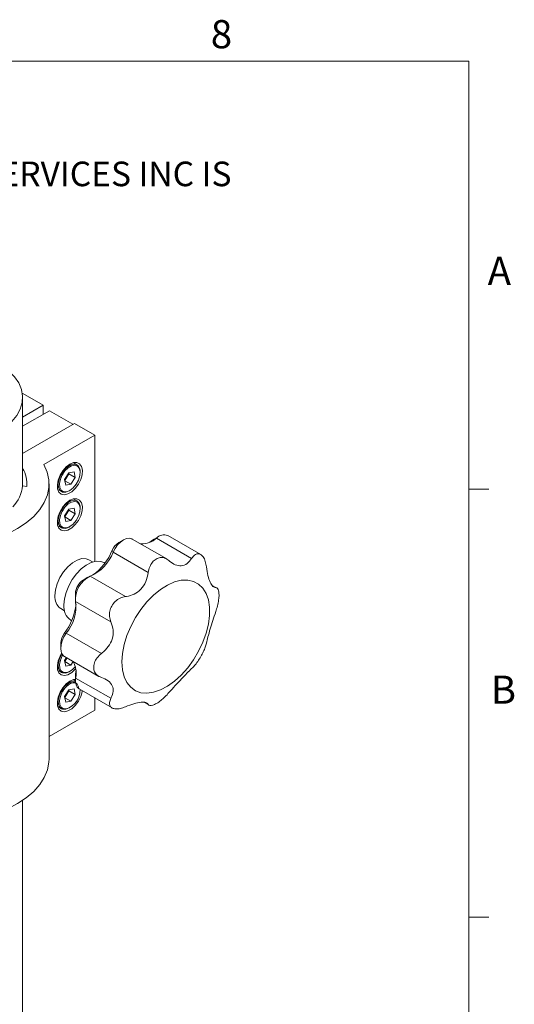
# Model space of a CAD drawing. Units: millimetres. Extents: x 5 to 289, y 4 to 204.
# Drawn here: x 252 to 289, y 130 to 204 of the extents above; entities that cross this region are included whole.
import ezdxf

# ---------------------------------------------------------------- set-up
doc = ezdxf.new("R2010")
doc.units = ezdxf.units.MM
doc.styles.add('SLDTEXTSTYLE0', font='TXT', dxfattribs={"width": 0.605})

# ---------------------------------------------------------------- blocks, each defined once
blk = doc.blocks.new('SW_NOTE_0')
at = {"color": 0, "linetype": 'Continuous', "lineweight": 0, "insert": (0, -0.082), "char_height": 1.852083, "attachment_point": 1, "style": 'SLDTEXTSTYLE0'}
blk.add_mtext('THE INFORMATION CONTAINED IN THIS DRAWING IS THE SOLE PROPERTY OF UNICE E-O SERVICES INC. ANY REPRODUCTION IN PART OR AS A WHOLE WITHOUT THE WRITTEN PERMISSION OF UNICE E-O SERVICES INC IS', dxfattribs=at)

msp = doc.modelspace()

# ---------------------------------------------------------------- linework, layer by layer
at = {"color": 7, "linetype": 'Continuous', "lineweight": 0}
for p, q in [((285.6908, 201.372), (8.6908, 201.372)), ((285.6908, 8.1152), (285.6908, 201.372))]:
    msp.add_line(p, q, dxfattribs=at)
at = {"color": 7, "linetype": 'Continuous', "lineweight": 15}
for p, q in [((252.1404, 176.352), (252.1066, 176.3325)), ((253.6725, 175.4676), (252.1404, 176.352)), ((252.1265, 169.413), (252.1265, 176.0428)), ((252.1265, 174.575), (253.6725, 175.4676)), ((254.1439, 175.0593), (252.1265, 173.8947)), ((253.6725, 175.4676), (253.6725, 174.7872)), ((255.9117, 174.0388), (254.1439, 175.0593)), ((256.0295, 174.1069), (252.1265, 171.8537)), ((257.5616, 173.2224), (256.0295, 174.1069)), ((253.7192, 171.0042), (257.5616, 173.2224)), ((257.5616, 173.2224), (257.5616, 163.725)), ((256.2121, 170.994), (255.9365, 171.1532)), ((255.9895, 170.4565), (255.5934, 170.3819)), ((256.072, 170.0311), (255.9895, 170.4565)), ((255.1086, 170.2029), (255.1611, 170.3082)), ((255.2799, 169.8818), (255.5934, 170.3819)), ((255.3624, 169.4564), (255.2799, 169.8818)), ((255.4439, 170.0532), (255.2933, 169.813)), ((255.2962, 169.7979), (255.7585, 169.531)), ((255.6006, 170.3032), (255.4439, 170.0532)), ((255.6006, 170.3032), (255.5873, 170.372)), ((255.6006, 170.3032), (256.072, 170.0311)), ((256.072, 170.0311), (255.7585, 169.531)), ((252.4356, 169.3652), (252.1222, 169.4137)), ((254.1098, 148.8629), (254.1098, 169.5486)), ((254.7699, 169.1324), (255.0455, 168.9733)), ((255.3624, 169.4564), (255.7585, 169.531)), ((285.6908, 169.1652), (287.1908, 169.1652)), ((256.2121, 168.2722), (255.9365, 168.4314)), ((255.1086, 167.4811), (255.1611, 167.5864)), ((255.2799, 167.16), (255.5934, 167.6601)), ((255.6006, 167.5814), (255.4439, 167.3314)), ((255.6006, 167.5814), (255.5873, 167.6502)), ((255.9895, 167.7347), (255.5934, 167.6601)), ((255.6006, 167.5814), (256.072, 167.3093)), ((256.072, 167.3093), (255.9895, 167.7347)), ((255.3624, 166.7346), (255.2799, 167.16)), ((255.4439, 167.3314), (255.2933, 167.0912)), ((255.2962, 167.0761), (255.7585, 166.8092)), ((255.3624, 166.7346), (255.7585, 166.8092)), ((256.072, 167.3093), (255.7585, 166.8092)), ((254.7699, 166.4106), (255.0455, 166.2515)), ((259.7063, 165.3432), (259.3528, 165.1391)), ((262.9653, 163.9129), (260.3731, 165.4093)), ((261.6962, 165.1679), (261.9039, 165.3229)), ((262.188, 165.4791), (261.9039, 165.3229)), ((261.9039, 165.3229), (262.0195, 165.4029)), ((262.373, 165.607), (262.0195, 165.4029)), ((264.8374, 163.9496), (262.188, 165.4791)), ((265.5155, 164.2438), (263.0397, 165.6731)), ((258.9275, 164.4183), (258.8675, 164.5642)), ((257.3889, 163.6816), (257.1113, 163.8419)), ((261.5733, 162.8909), (258.9275, 164.4183)), ((258.3091, 163.5931), (258.2458, 163.6296)), ((257.0397, 162.5283), (256.6862, 162.3241)), ((259.8607, 161.0832), (257.215, 162.6105)), ((256.097, 161.3036), (256.097, 160.8954)), ((254.9948, 160.1756), (255.2724, 160.0154)), ((258.7592, 159.1752), (256.1134, 160.7025)), ((255.746, 159.2993), (255.8092, 159.2629)), ((255.2477, 158.2944), (255.4041, 158.3155)), ((258.0498, 156.7881), (255.4041, 158.3155)), ((254.9924, 157.5865), (254.9924, 157.1783)), ((255.1086, 156.5939), (255.1525, 156.6821)), ((255.2686, 156.5679), (257.8607, 155.0715)), ((255.2799, 156.2728), (255.4127, 156.4847)), ((255.4439, 156.4442), (255.2933, 156.204)), ((255.4439, 156.4442), (255.4541, 156.4608)), ((255.4542, 156.4607), (255.4439, 156.4442)), ((255.3624, 155.8474), (255.2799, 156.2728)), ((255.2962, 156.1889), (255.7585, 155.922)), ((255.3624, 155.8474), (255.7585, 155.922)), ((255.9228, 156.184), (255.7585, 155.922)), ((254.7699, 155.5234), (255.0455, 155.3643)), ((256.097, 155.1448), (256.1068, 155.2741)), ((256.097, 155.1448), (256.097, 154.7366)), ((256.1068, 155.2741), (256.139, 155.5429)), ((256.1068, 155.2741), (256.1134, 154.9484)), ((258.7592, 153.4211), (256.1134, 154.9484)), ((255.9895, 154.1257), (255.5934, 154.0511)), ((256.097, 154.7297), (255.9365, 154.8224)), ((256.072, 153.7003), (255.9895, 154.1257)), ((256.3732, 154.1262), (258.8495, 152.6966)), ((255.2799, 153.551), (255.5934, 154.0511)), ((255.3624, 153.1256), (255.2799, 153.551)), ((255.4439, 153.7224), (255.2933, 153.4822)), ((255.2962, 153.4671), (255.7585, 153.2002)), ((255.6006, 153.9724), (255.4439, 153.7224)), ((255.6006, 153.9724), (255.5873, 154.0412)), ((255.6006, 153.9724), (256.072, 153.7003)), ((256.072, 153.7003), (255.7585, 153.2002)), ((257.5616, 153.4401), (257.5616, 152.5367)), ((254.7699, 152.8016), (255.0455, 152.6424)), ((255.3624, 153.1256), (255.7585, 153.2002)), ((254.1098, 150.5441), (257.5616, 152.5367)), ((252.1265, 111.7843), (252.1265, 145.7476)), ((285.6908, 136.9552), (287.1908, 136.9552))]:
    msp.add_line(p, q, dxfattribs=at)
at = {"color": 8, "linetype": 'Continuous', "lineweight": 15}
for p, q in [((266.6498, 161.755), (266.3885, 161.9059)), ((261.5733, 152.9544), (261.2998, 153.1123))]:
    msp.add_line(p, q, dxfattribs=at)
at = {"color": 7, "linetype": 'Continuous', "lineweight": 15, "flags": 128}
for points in [[(250.2673, 178.6345), (250.5626, 178.452), (251.0862, 178.0533), (251.511, 177.6172), (251.8289, 177.1518), (252.0341, 176.6657), (252.1228, 176.168), (252.0932, 175.6679), (251.9459, 175.1749), (251.6837, 174.698), (251.3115, 174.2462), (250.8362, 173.8278), (250.2666, 173.4507)], [(255.676, 171.0452), (255.3981, 170.8364), (255.1449, 170.5494), (254.9389, 170.2097), (254.7983, 169.8475), (254.7358, 169.4951), (254.7568, 169.1836), (254.8595, 168.9407), (255.0347, 168.7882), (255.2669, 168.7394), (255.5355, 168.7988), (255.8165, 168.961), (256.085, 169.2117), (256.3172, 169.5286), (256.4925, 169.8834), (256.5951, 170.2448), (256.6161, 170.5806), (256.5536, 170.8608), (256.4131, 171.0608), (256.2071, 171.1626), (255.9539, 171.1572), (255.676, 171.0452)], [(246.4251, 164.7525), (247.4152, 164.8318), (248.3817, 164.979), (249.3107, 165.1919), (250.1888, 165.4675), (251.0035, 165.8019), (251.743, 166.1901), (252.3966, 166.6267), (252.955, 167.1053), (253.4101, 167.619), (253.7554, 168.1605), (253.9859, 168.722), (254.0983, 169.2954), (254.0909, 169.8724), (253.9639, 170.4448), (253.7192, 171.0042)], [(255.4277, 168.9619), (255.6805, 169.0609), (255.9329, 169.2569), (256.1573, 169.5288), (256.3296, 169.847), (256.4311, 170.177), (256.4507, 170.4831), (256.3864, 170.7322), (256.2451, 170.8972), (256.0421, 170.9603), (255.7995, 170.9145), (255.5434, 170.765), (255.3018, 170.5278), (255.1006, 170.2287), (254.9618, 169.9001), (254.9004, 169.5776), (254.9231, 169.2962), (255.0273, 169.0863), (255.2018, 168.9707), (255.4277, 168.9619)], [(255.3656, 168.9289), (255.126, 168.9382), (255.0455, 168.9733)], [(255.6529, 169.0453), (255.6337, 169.0338), (255.3656, 168.9289)], [(255.676, 168.3234), (255.3981, 168.1146), (255.1449, 167.8276), (254.9389, 167.4879), (254.7983, 167.1257), (254.7358, 166.7732), (254.7568, 166.4618), (254.8595, 166.2189), (255.0347, 166.0664), (255.2669, 166.0176), (255.5355, 166.077), (255.8165, 166.2392), (256.085, 166.4899), (256.3172, 166.8067), (256.4925, 167.1616), (256.5951, 167.523), (256.6161, 167.8588), (256.5536, 168.139), (256.4131, 168.339), (256.2071, 168.4408), (255.9539, 168.4354), (255.676, 168.3234)], [(255.4277, 166.2401), (255.6805, 166.3391), (255.9329, 166.5351), (256.1573, 166.807), (256.3296, 167.1252), (256.4311, 167.4552), (256.4507, 167.7613), (256.3864, 168.0104), (256.2451, 168.1754), (256.0421, 168.2385), (255.7995, 168.1927), (255.5434, 168.0432), (255.3018, 167.806), (255.1006, 167.5069), (254.9618, 167.1783), (254.9004, 166.8558), (254.9231, 166.5744), (255.0273, 166.3645), (255.2018, 166.2489), (255.4277, 166.2401)], [(255.3656, 166.2071), (255.126, 166.2164), (255.0455, 166.2515)], [(255.6529, 166.3235), (255.6337, 166.312), (255.3656, 166.2071)], [(260.3731, 165.4093), (260.3347, 165.4291), (260.147, 165.4715), (259.9334, 165.4423), (259.7065, 165.3433), (259.4796, 165.1803), (259.266, 164.9628), (259.0783, 164.7038), (258.9275, 164.4183)], [(257.1113, 163.8419), (256.9033, 163.922), (256.5838, 163.9312), (256.2335, 163.8286), (255.8727, 163.6203), (255.5224, 163.3184), (255.2029, 162.9403), (254.9328, 162.5081), (254.7278, 162.0469), (254.5999, 161.5834), (254.5564, 161.1447)], [(255.2281, 160.444), (255.2695, 160.9067), (255.3915, 161.3954), (255.5886, 161.8874), (255.8515, 162.3596), (256.1679, 162.79), (256.523, 163.1584), (256.9002, 163.4476), (257.2819, 163.644), (257.6502, 163.7386), (257.988, 163.7268), (258.2458, 163.6296)], [(259.5886, 156.1578), (259.6314, 156.7937), (259.7584, 157.4625), (259.9666, 158.1469), (260.2504, 158.829), (260.6026, 159.4913), (261.0139, 160.1166), (261.4738, 160.6888), (261.9704, 161.1929), (262.4907, 161.6159), (263.0213, 161.9469), (263.5485, 162.1773), (264.0586, 162.3012), (264.5384, 162.3153), (264.9754, 162.2192), (265.3584, 162.0155), (265.6774, 161.7094), (265.9242, 161.3089), (266.0924, 160.8243), (266.1776, 160.2682), (266.1776, 159.6549), (266.0924, 159.0005), (265.9242, 158.3217), (265.6774, 157.6362), (265.3584, 156.9618), (264.9754, 156.3159), (264.5384, 155.7152), (264.0586, 155.1754), (263.5485, 154.7103), (263.0213, 154.332), (262.4907, 154.0504), (261.9704, 153.8727), (261.4738, 153.8035), (261.0139, 153.8446), (260.6026, 153.995), (260.2504, 154.2507), (259.9666, 154.6052), (259.7584, 155.0492), (259.6314, 155.5712), (259.5886, 156.1578)], [(255.4041, 158.3155), (255.2322, 158.0422), (255.1017, 157.7501), (255.0202, 157.4564), (254.9924, 157.1783), (255.0202, 156.9323), (255.1017, 156.7327), (255.2322, 156.5913), (255.2686, 156.5679)], [(255.0591, 156.8147), (254.9389, 156.6007), (254.7983, 156.2385), (254.7358, 155.886), (254.7568, 155.5745), (254.8595, 155.3317), (255.0347, 155.1791), (255.2669, 155.1304), (255.5355, 155.1897), (255.8165, 155.352), (256.085, 155.6027), (256.1257, 155.6502)], [(255.1365, 156.6831), (255.1006, 156.6197), (254.9618, 156.2911), (254.9004, 155.9686), (254.9231, 155.6872), (255.0273, 155.4773), (255.2018, 155.3617), (255.4277, 155.3529)], [(255.3656, 155.3198), (255.126, 155.3292), (255.0455, 155.3643)], [(255.6529, 155.4363), (255.6337, 155.4248), (255.3656, 155.3198)], [(256.1134, 154.9484), (256.0985, 154.6764), (256.1389, 154.4399), (256.2323, 154.2528), (256.3731, 154.1262), (256.3732, 154.1262)], [(255.676, 154.7143), (255.3981, 154.5056), (255.1449, 154.2186), (254.9389, 153.8789), (254.7983, 153.5167), (254.7358, 153.1642), (254.7568, 152.8527), (254.8595, 152.6099), (255.0347, 152.4573), (255.2669, 152.4086), (255.5355, 152.4679), (255.8165, 152.6302), (256.085, 152.8809), (256.3172, 153.1977), (256.4925, 153.5526), (256.5951, 153.914), (256.607, 153.9912)], [(256.1024, 154.623), (256.0421, 154.6295), (255.7995, 154.5837), (255.5434, 154.4342), (255.3018, 154.197), (255.1006, 153.8979), (254.9618, 153.5693), (254.9004, 153.2468), (254.9231, 152.9654), (255.0273, 152.7555), (255.2018, 152.6399), (255.4277, 152.6311), (255.4277, 152.6311)], [(256.097, 154.8428), (255.9539, 154.8264), (255.676, 154.7143)], [(255.3656, 152.598), (255.126, 152.6074), (255.0455, 152.6424)], [(255.6529, 152.7145), (255.6337, 152.703), (255.3656, 152.598)], [(246.4251, 144.0668), (247.4152, 144.1461), (248.3817, 144.2933), (249.3107, 144.5062), (250.1888, 144.7818), (251.0035, 145.1162), (251.743, 145.5044), (252.3966, 145.941), (252.955, 146.4196), (253.4101, 146.9333), (253.7554, 147.4748), (253.9859, 148.0363), (254.0983, 148.6097), (254.1098, 148.8629)]]:
    msp.add_lwpolyline(points, dxfattribs=at)
at = {"color": 8, "linetype": 'Continuous', "lineweight": 15, "flags": 128}
for points in [[(255.0455, 168.9733), (254.9409, 169.0608), (254.8303, 169.2834), (254.8063, 169.5819), (254.8714, 169.9239), (255.0186, 170.2724), (255.2319, 170.5897), (255.4883, 170.8412), (255.7598, 170.9998), (256.0172, 171.0483), (256.2121, 170.994)], [(255.0455, 166.2515), (254.9409, 166.339), (254.8303, 166.5616), (254.8063, 166.8601), (254.8714, 167.2021), (255.0186, 167.5506), (255.2319, 167.8679), (255.4883, 168.1194), (255.7598, 168.278), (256.0172, 168.3265), (256.2121, 168.2722)], [(255.0455, 155.3643), (254.9409, 155.4518), (254.8303, 155.6744), (254.8063, 155.9729), (254.8714, 156.3149), (255.0186, 156.6634), (255.0805, 156.7698)], [(255.0455, 152.6424), (254.9409, 152.73), (254.8303, 152.9526), (254.8063, 153.2511), (254.8714, 153.5931), (255.0186, 153.9416), (255.2319, 154.2588), (255.4883, 154.5104), (255.7598, 154.669), (256.0172, 154.7175), (256.0973, 154.7074)]]:
    msp.add_lwpolyline(points, dxfattribs=at)
at = {"color": 7, "linetype": 'Continuous', "lineweight": 15}
for centre, radius, start, end in [((250.0698, 169.5387), 2.3721, 355.806792, 29.885641), ((255.8631, 170.5114), 0.5957, 352.352506, 54.127794), ((254.7704, 170.4688), 0.7914, 310.371514, 328.320087), ((254.7527, 170.4938), 0.8196, 327.484148, 347.59844), ((249.5331, 169.6553), 2.6004, 315.534094, 354.668983), ((255.8631, 167.7895), 0.5957, 352.352502, 54.127793), ((254.7527, 167.772), 0.8196, 327.484148, 347.59844), ((254.7704, 167.747), 0.7914, 310.371514, 328.320087), ((261.0651, 166.6778), 1.6425, 268.42707, 313.130604), ((262.7587, 164.9406), 0.7846, 69.009563, 136.663323), ((254.774, 166.2592), 4.4306, 306.045129, 337.506931), ((260.0297, 164.0754), 1.2608, 122.468442, 157.1891), ((255.8967, 165.5744), 3.2438, 293.978777, 339.120286), ((257.3656, 161.2515), 1.2697, 122.353112, 177.652264), ((258.0305, 160.8677), 1.9242, 115.074789, 184.925211), ((255.5757, 161.0221), 1.0266, 173.142867, 235.544953), ((256.4575, 160.3107), 1.2366, 173.81469, 234.87313), ((251.8475, 160.9463), 4.312, 322.048384, 354.404712), ((252.8871, 160.3623), 3.2442, 320.881067, 6.018707), ((256.2521, 157.5323), 1.2608, 142.811277, 177.536222), ((254.7704, 156.8598), 0.7914, 310.371514, 328.320087), ((255.0939, 156.5199), 1.2138, 285.963107, 325.03532), ((254.4604, 155.3242), 1.6952, 347.192212, 30.899197), ((254.7704, 154.138), 0.7914, 310.371514, 328.320087), ((254.9188, 154.0792), 1.535, 289.363367, 0.015276), ((254.7527, 154.1629), 0.8196, 327.484148, 347.59844)]:
    msp.add_arc(centre, radius, start, end, dxfattribs=at)
for points, knots in [([(263.1311, 163.7903), (263.0313, 163.8637), (262.8312, 164.0108), (262.4839, 164.0436), (262.1546, 163.9259), (261.8783, 163.675), (261.6652, 163.3218), (261.6046, 163.0378), (261.5733, 162.8909)], [0, 0, 0, 0, 0.1735275, 0.347476, 0.5125419, 0.6710295, 0.8297608, 1, 1, 1, 1]), ([(264.8374, 163.9496), (264.729, 163.8054), (264.5117, 163.5163), (264.0715, 163.3563), (263.6054, 163.4389), (263.2959, 163.6386), (263.1468, 163.7758), (263.1311, 163.7903)], [0, 0, 0, 0, 0.2529409, 0.5070338, 0.7400835, 0.9726928, 1, 1, 1, 1]), ([(265.9469, 163.3089), (265.9234, 163.454), (265.8764, 163.7444), (265.7174, 164.0766), (265.5118, 164.2733), (265.2835, 164.3172), (265.0437, 164.2227), (264.9091, 164.0445), (264.8374, 163.9496)], [0, 0, 0, 0, 0.1720087, 0.3444334, 0.5079344, 0.6647335, 0.8215865, 1, 1, 1, 1]), ([(266.6498, 161.755), (266.5752, 161.7677), (266.4257, 161.793), (266.2222, 162.1249), (266.0453, 162.645), (265.9806, 163.0813), (265.9469, 163.3089)], [0, 0, 0, 0, 0.2543693, 0.5099016, 0.7442713, 1, 1, 1, 1]), ([(261.5733, 162.8909), (261.5262, 162.6556), (261.4318, 162.184), (261.0449, 161.6056), (260.5231, 161.2298), (260.1077, 161.1089), (259.8868, 161.0859), (259.8607, 161.0832)], [0, 0, 0, 0, 0.2523389, 0.5058432, 0.7379942, 0.9690882, 1, 1, 1, 1]), ([(266.6498, 159.9432), (266.6961, 160.0848), (266.7888, 160.3684), (266.8768, 160.8206), (266.9054, 161.2188), (266.8731, 161.5212), (266.7879, 161.7264), (266.6978, 161.7451), (266.6498, 161.755)], [0, 0, 0, 0, 0.1720043, 0.3444294, 0.5079306, 0.6647298, 0.8215827, 1, 1, 1, 1]), ([(259.8607, 161.0832), (259.7238, 161.0544), (259.4497, 160.9967), (259.0852, 160.7345), (258.8154, 160.3818), (258.6667, 159.9796), (258.6332, 159.5572), (258.7162, 159.3055), (258.7592, 159.1752)], [0, 0, 0, 0, 0.1735322, 0.3474803, 0.5125459, 0.6710335, 0.8297649, 1, 1, 1, 1]), ([(265.9469, 157.5777), (265.9804, 157.7223), (266.0476, 158.0122), (266.2271, 158.6228), (266.431, 159.3), (266.5748, 159.7226), (266.6498, 159.9432)], [0, 0, 0, 0, 0.2543732, 0.5099048, 0.7442742, 1, 1, 1, 1]), ([(258.7592, 159.1752), (258.8315, 158.9704), (258.9764, 158.56), (258.8991, 157.8897), (258.5973, 157.2965), (258.2687, 156.9574), (258.0729, 156.806), (258.0498, 156.7881)], [0, 0, 0, 0, 0.2523426, 0.5058463, 0.737997, 0.9690912, 1, 1, 1, 1]), ([(264.8374, 155.656), (264.9063, 155.7229), (265.0442, 155.8567), (265.293, 156.184), (265.5278, 156.557), (265.7231, 156.9334), (265.8761, 157.2986), (265.9223, 157.4808), (265.9469, 157.5777)], [0, 0, 0, 0, 0.1720087, 0.3444334, 0.5079344, 0.6647335, 0.8215865, 1, 1, 1, 1]), ([(258.0498, 156.7881), (257.9362, 156.6854), (257.7088, 156.4796), (257.5068, 156.0957), (257.4441, 155.7206), (257.5233, 155.395), (257.7226, 155.1316), (257.9382, 155.0377), (258.0498, 154.9891)], [0, 0, 0, 0, 0.1735275, 0.347476, 0.5125419, 0.6710295, 0.8297608, 1, 1, 1, 1]), ([(263.1311, 153.8538), (263.2838, 154.0284), (263.5897, 154.3783), (264.0769, 154.8955), (264.5155, 155.3552), (264.7266, 155.5525), (264.8374, 155.656)], [0, 0, 0, 0, 0.2537719, 0.5087159, 0.7421854, 1, 1, 1, 1]), ([(258.0498, 154.9891), (258.23, 154.9171), (258.5913, 154.7726), (258.8988, 154.3857), (258.9634, 153.9402), (258.8603, 153.6125), (258.7698, 153.4413), (258.7592, 153.4211)], [0, 0, 0, 0, 0.2523389, 0.5058432, 0.7379942, 0.9690882, 1, 1, 1, 1]), ([(255.1086, 153.8721), (255.1261, 153.9092), (255.1903, 154.0454), (255.3556, 154.2513), (255.579, 154.4545), (255.8091, 154.5744), (256.0137, 154.603), (256.1766, 154.5483), (256.2879, 154.4043), (256.3446, 154.2537), (256.3368, 154.1506), (256.3362, 154.1429)], [0, 0, 0, 0, 0.0497432, 0.1828965, 0.3156301, 0.4474418, 0.5785553, 0.7109635, 0.8508783, 0.9888541, 1, 1, 1, 1]), ([(258.7592, 153.4211), (258.7156, 153.316), (258.6285, 153.1056), (258.6733, 152.8444), (258.8439, 152.6728), (259.1179, 152.6069), (259.4669, 152.6374), (259.7264, 152.7346), (259.8607, 152.7849)], [0, 0, 0, 0, 0.1735322, 0.3474803, 0.5125459, 0.6710335, 0.8297649, 1, 1, 1, 1]), ([(261.5733, 152.9544), (261.6055, 152.92), (261.6699, 152.8512), (261.9014, 152.8853), (262.1949, 153.0237), (262.5164, 153.2484), (262.8442, 153.5356), (263.0333, 153.7453), (263.1311, 153.8538)], [0, 0, 0, 0, 0.1735275, 0.347476, 0.5125419, 0.6710295, 0.8297608, 1, 1, 1, 1]), ([(259.8607, 152.7849), (260.0742, 152.8699), (260.5021, 153.0403), (261.044, 153.1462), (261.4068, 153.1269), (261.5361, 153.0335), (261.5693, 152.9628), (261.5733, 152.9544)], [0, 0, 0, 0, 0.2523426, 0.5058463, 0.737997, 0.9690912, 1, 1, 1, 1])]:
    msp.add_open_spline(points, degree=3, knots=knots, dxfattribs=at)

# ---------------------------------------------------------------- block references
at = {"color": 7, "linetype": 'Continuous', "lineweight": 0}
msp.add_blockref('SW_NOTE_0', (12.2315, 193.8904), dxfattribs=at)

# ---------------------------------------------------------------- texts
at = {"color": 7, "linetype": 'Continuous', "lineweight": 0, "char_height": 2.1167, "attachment_point": 1, "style": 'SLDTEXTSTYLE0'}
for s, insert in [('8', (266.2788, 204.4534)), ('A', (287.1024, 186.6425)), ('B', (287.3366, 155.1305))]:
    msp.add_mtext(s, dxfattribs=dict(at, insert=insert))

doc.saveas('drawing.dxf')
